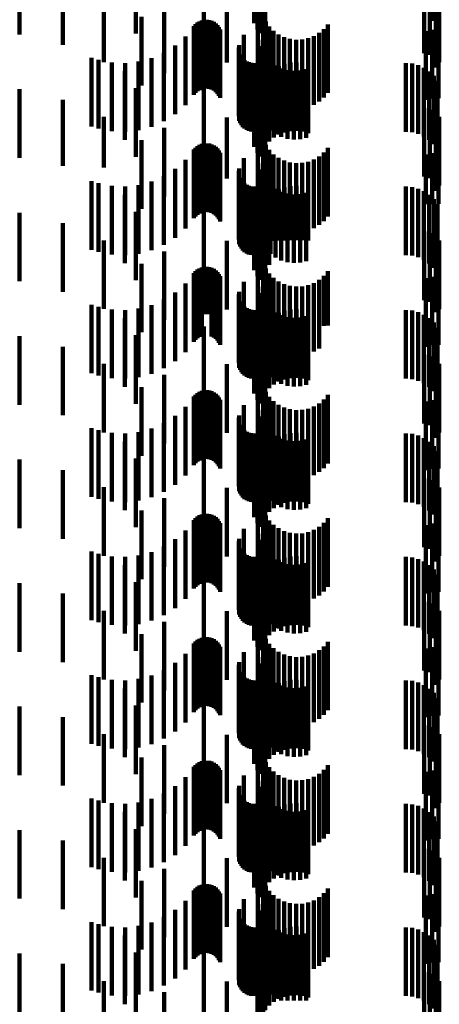
# Model space of a CAD drawing. Units: metres. Extents: x 0 to 2.59, y -0.34 to 0.33.
# Drawn here: x 0.09 to 0.09, y 0.01 to 0.02 of the extents above; entities that cross this region are included whole.
import ezdxf

# ---------------------------------------------------------------- set-up
doc = ezdxf.new("R2010")
doc.units = ezdxf.units.M
doc.linetypes.add('AUSGEZOGEN', pattern=[0])
doc.linetypes.add('VERDECKT2_S2', pattern=[0.0018, 0.001, -0.0008])
doc.layers.add('Fertigelement', color=7, linetype='AUSGEZOGEN', lineweight=50)

msp = doc.modelspace()

# ---------------------------------------------------------------- linework, layer by layer
at = {"layer": 'Fertigelement', "color": 253, "linetype": 'VERDECKT2_S2', "lineweight": 140, "transparency": 33554687}
for p, q in [((0.088275, 0.023177), (0.088275, 0.022177)), ((0.08901, 0.023197), (0.08901, 0.022197)), ((0.089122, 0.023134), (0.089122, 0.022134)), ((0.089169, 0.023208), (0.089169, 0.022208)), ((0.091628, 0.023232), (0.091628, 0.022232)), ((0.091683, 0.023158), (0.091683, 0.022158)), ((0.085589, 0.023034), (0.085589, 0.022034)), ((0.087284, 0.023049), (0.087284, 0.022049)), ((0.089058, 0.023107), (0.089058, 0.022107)), ((0.089088, 0.023054), (0.089088, 0.022054)), ((0.086218, 0.022881), (0.086218, 0.021881)), ((0.091489, 0.02276), (0.091489, 0.02176)), ((0.091573, 0.022736), (0.091573, 0.021736)), ((0.09166, 0.022726), (0.09166, 0.021726)), ((0.086815, 0.022631), (0.086815, 0.021631)), ((0.088612, 0.022624), (0.088612, 0.021624)), ((0.08906, 0.022552), (0.08906, 0.021552)), ((0.091661, 0.022551), (0.091661, 0.021551)), ((0.091709, 0.02263), (0.091709, 0.02163)), ((0.087698, 0.02247), (0.087698, 0.02147)), ((0.087365, 0.022291), (0.087365, 0.021291)), ((0.089138, 0.022302), (0.089138, 0.021302)), ((0.088131, 0.022154), (0.088131, 0.021154)), ((0.088154, 0.022181), (0.088154, 0.021181)), ((0.088182, 0.022205), (0.088182, 0.021205)), ((0.088213, 0.022223), (0.088213, 0.021223)), ((0.088246, 0.022236), (0.088246, 0.021236)), ((0.088281, 0.022244), (0.088281, 0.021244)), ((0.088317, 0.022245), (0.088317, 0.021245)), ((0.088353, 0.022241), (0.088353, 0.021241)), ((0.088388, 0.022231), (0.088388, 0.021231)), ((0.08842, 0.022215), (0.08842, 0.021215)), ((0.088449, 0.022194), (0.088449, 0.021194)), ((0.088475, 0.022169), (0.088475, 0.021169)), ((0.088496, 0.022139), (0.088496, 0.021139)), ((0.088512, 0.022107), (0.088512, 0.021107)), ((0.089177, 0.022221), (0.089177, 0.021221)), ((0.089229, 0.022149), (0.089229, 0.021149)), ((0.090026, 0.022112), (0.090026, 0.021112)), ((0.090085, 0.02218), (0.090085, 0.02118)), ((0.088006, 0.022003), (0.088006, 0.021003)), ((0.088859, 0.022026), (0.088859, 0.021026)), ((0.089292, 0.022085), (0.089292, 0.021085)), ((0.089365, 0.022033), (0.089365, 0.021033)), ((0.089445, 0.021993), (0.089445, 0.020993)), ((0.089531, 0.021967), (0.089531, 0.020967)), ((0.089797, 0.021977), (0.089797, 0.020977)), ((0.08988, 0.022009), (0.08988, 0.021009)), ((0.089958, 0.022055), (0.089958, 0.021055)), ((0.091514, 0.022081), (0.091514, 0.021081)), ((0.091605, 0.022101), (0.091605, 0.021101)), ((0.091698, 0.022106), (0.091698, 0.021106)), ((0.087856, 0.02187), (0.087856, 0.02087)), ((0.087858, 0.021873), (0.087858, 0.020873)), ((0.088785, 0.021844), (0.088785, 0.020844)), ((0.088789, 0.021879), (0.088789, 0.020879)), ((0.089068, 0.021953), (0.089068, 0.020953)), ((0.089092, 0.021863), (0.089092, 0.020863)), ((0.08962, 0.021956), (0.08962, 0.020956)), ((0.089709, 0.021959), (0.089709, 0.020959)), ((0.086639, 0.021693), (0.086639, 0.020693)), ((0.087513, 0.021687), (0.087513, 0.020687)), ((0.087693, 0.021767), (0.087693, 0.020767)), ((0.088792, 0.021775), (0.088792, 0.020775)), ((0.088805, 0.021741), (0.088805, 0.020741)), ((0.088822, 0.021711), (0.088822, 0.020711)), ((0.088844, 0.021683), (0.088844, 0.020683)), ((0.08913, 0.021778), (0.08913, 0.020778)), ((0.089182, 0.021702), (0.089182, 0.020702)), ((0.086739, 0.021663), (0.086739, 0.020663)), ((0.086932, 0.021624), (0.086932, 0.020624)), ((0.087128, 0.021615), (0.087128, 0.020615)), ((0.087323, 0.021637), (0.087323, 0.020637)), ((0.08887, 0.02166), (0.08887, 0.02066)), ((0.0889, 0.021641), (0.0889, 0.020641)), ((0.088933, 0.021627), (0.088933, 0.020627)), ((0.088967, 0.021618), (0.088967, 0.020618)), ((0.089002, 0.021615), (0.089002, 0.020615)), ((0.089247, 0.021635), (0.089247, 0.020635)), ((0.089322, 0.02158), (0.089322, 0.02058)), ((0.08937, 0.021573), (0.08937, 0.020573)), ((0.089405, 0.021539), (0.089405, 0.020539)), ((0.089451, 0.021604), (0.089451, 0.020604)), ((0.089537, 0.021622), (0.089537, 0.020622)), ((0.089624, 0.021626), (0.089624, 0.020626)), ((0.089711, 0.021616), (0.089711, 0.020616)), ((0.089795, 0.021592), (0.089795, 0.020592)), ((0.091221, 0.021615), (0.091221, 0.020615)), ((0.091313, 0.021608), (0.091313, 0.020608)), ((0.091402, 0.021585), (0.091402, 0.020585)), ((0.091485, 0.021547), (0.091485, 0.020547)), ((0.087122, 0.021497), (0.087122, 0.020497)), ((0.08901, 0.021397), (0.08901, 0.020397)), ((0.089169, 0.021408), (0.089169, 0.020408)), ((0.089227, 0.021474), (0.089227, 0.020474)), ((0.089294, 0.021529), (0.089294, 0.020529)), ((0.089494, 0.021512), (0.089494, 0.020512)), ((0.089586, 0.021501), (0.089586, 0.020501)), ((0.089679, 0.021506), (0.089679, 0.020506)), ((0.089769, 0.021526), (0.089769, 0.020526)), ((0.091562, 0.021495), (0.091562, 0.020495)), ((0.091628, 0.021432), (0.091628, 0.020432)), ((0.087284, 0.021249), (0.087284, 0.020249)), ((0.088275, 0.021377), (0.088275, 0.020377)), ((0.089058, 0.021307), (0.089058, 0.020307)), ((0.089088, 0.021254), (0.089088, 0.020254)), ((0.089122, 0.021334), (0.089122, 0.020334)), ((0.091683, 0.021358), (0.091683, 0.020358)), ((0.085589, 0.021234), (0.085589, 0.020234)), ((0.086218, 0.021081), (0.086218, 0.020117)), ((0.091489, 0.02096), (0.091489, 0.01996)), ((0.086815, 0.020831), (0.086815, 0.020094)), ((0.088612, 0.020824), (0.088612, 0.019932)), ((0.091573, 0.020936), (0.091573, 0.019936)), ((0.09166, 0.020926), (0.09166, 0.019926)), ((0.091709, 0.02083), (0.091709, 0.01983)), ((0.08906, 0.020752), (0.08906, 0.019763)), ((0.091661, 0.020751), (0.091661, 0.019751)), ((0.087698, 0.02067), (0.087698, 0.01967)), ((0.087365, 0.020491), (0.087365, 0.020063)), ((0.088182, 0.020405), (0.088182, 0.019405)), ((0.088213, 0.020423), (0.088213, 0.019423)), ((0.088246, 0.020436), (0.088246, 0.019436)), ((0.088281, 0.020444), (0.088281, 0.019444)), ((0.088317, 0.020445), (0.088317, 0.019445)), ((0.088353, 0.020441), (0.088353, 0.019441)), ((0.088388, 0.020431), (0.088388, 0.019431)), ((0.08842, 0.020415), (0.08842, 0.019415)), ((0.088449, 0.020394), (0.088449, 0.019394)), ((0.089138, 0.020502), (0.089138, 0.019502)), ((0.089177, 0.020422), (0.089177, 0.019422)), ((0.088131, 0.020354), (0.088131, 0.019354)), ((0.088154, 0.020381), (0.088154, 0.019381)), ((0.088475, 0.020369), (0.088475, 0.019369)), ((0.088496, 0.020339), (0.088496, 0.019339)), ((0.088512, 0.020307), (0.088512, 0.019307)), ((0.089229, 0.020349), (0.089229, 0.019349)), ((0.089292, 0.020285), (0.089292, 0.019285)), ((0.089958, 0.020255), (0.089958, 0.019255)), ((0.090026, 0.020312), (0.090026, 0.019312)), ((0.090085, 0.02038), (0.090085, 0.01938)), ((0.091514, 0.020281), (0.091514, 0.019559)), ((0.091605, 0.020301), (0.091605, 0.019561)), ((0.091698, 0.020306), (0.091698, 0.019562)), ((0.086218, 0.020117), (0.086218, 0.020117)), ((0.088006, 0.020203), (0.088006, 0.019203)), ((0.088859, 0.020227), (0.088859, 0.019878)), ((0.089068, 0.020153), (0.089068, 0.019548)), ((0.089365, 0.020233), (0.089365, 0.019233)), ((0.089445, 0.020193), (0.089445, 0.019193)), ((0.089531, 0.020168), (0.089531, 0.019168)), ((0.08962, 0.020156), (0.08962, 0.019156)), ((0.089709, 0.020159), (0.089709, 0.019159)), ((0.089797, 0.020177), (0.089797, 0.019177)), ((0.08988, 0.020209), (0.08988, 0.019209)), ((0.086815, 0.020094), (0.086815, 0.020094)), ((0.087365, 0.020063), (0.087365, 0.019491)), ((0.087693, 0.019967), (0.087693, 0.018967)), ((0.087856, 0.020069), (0.087856, 0.020026)), ((0.087856, 0.020026), (0.087856, 0.019069)), ((0.087858, 0.020073), (0.087858, 0.019073)), ((0.088785, 0.020044), (0.088785, 0.019044)), ((0.088789, 0.020079), (0.088789, 0.019079)), ((0.088792, 0.019975), (0.088792, 0.018975)), ((0.089092, 0.020063), (0.089092, 0.01954)), ((0.08913, 0.019978), (0.08913, 0.019532)), ((0.086639, 0.019893), (0.086639, 0.018893)), ((0.086739, 0.019863), (0.086739, 0.018863)), ((0.086932, 0.019824), (0.086932, 0.018824)), ((0.087128, 0.019815), (0.087128, 0.018815)), ((0.087323, 0.019837), (0.087323, 0.018837)), ((0.087513, 0.019887), (0.087513, 0.018887)), ((0.088612, 0.019932), (0.088612, 0.019932)), ((0.088805, 0.019941), (0.088805, 0.018941)), ((0.088822, 0.019911), (0.088822, 0.018911)), ((0.088844, 0.019883), (0.088844, 0.018883)), ((0.088859, 0.019878), (0.088859, 0.019227)), ((0.08887, 0.01986), (0.08887, 0.01886)), ((0.0889, 0.019841), (0.0889, 0.018841)), ((0.088933, 0.019827), (0.088933, 0.018827)), ((0.088967, 0.019818), (0.088967, 0.018818)), ((0.089002, 0.019815), (0.089002, 0.018815)), ((0.089182, 0.019902), (0.089182, 0.019525)), ((0.089247, 0.019835), (0.089247, 0.019519)), ((0.089537, 0.019822), (0.089537, 0.019033)), ((0.089624, 0.019826), (0.089624, 0.019033)), ((0.089711, 0.019816), (0.089711, 0.019032)), ((0.091221, 0.019815), (0.091221, 0.018815)), ((0.087122, 0.019697), (0.087122, 0.018697)), ((0.08906, 0.019763), (0.08906, 0.019763)), ((0.089227, 0.019674), (0.089227, 0.01902)), ((0.089294, 0.019729), (0.089294, 0.019025)), ((0.089322, 0.01978), (0.089322, 0.019514)), ((0.08937, 0.019773), (0.08937, 0.019029)), ((0.089405, 0.019739), (0.089405, 0.019511)), ((0.089451, 0.019804), (0.089451, 0.019031)), ((0.089494, 0.019712), (0.089494, 0.019508)), ((0.089586, 0.019701), (0.089586, 0.019507)), ((0.089679, 0.019706), (0.089679, 0.019508)), ((0.089769, 0.019726), (0.089769, 0.01951)), ((0.089795, 0.019792), (0.089795, 0.01903)), ((0.091313, 0.019808), (0.091313, 0.018808)), ((0.091402, 0.019784), (0.091402, 0.018784)), ((0.091485, 0.019747), (0.091485, 0.018747)), ((0.091562, 0.019695), (0.091562, 0.018695)), ((0.088275, 0.019577), (0.088275, 0.018577)), ((0.08901, 0.019597), (0.08901, 0.018597)), ((0.089068, 0.019548), (0.089068, 0.019153)), ((0.089092, 0.01954), (0.089092, 0.019063)), ((0.089122, 0.019534), (0.089122, 0.019007)), ((0.08913, 0.019532), (0.08913, 0.018978)), ((0.089169, 0.019608), (0.089169, 0.019014)), ((0.089182, 0.019525), (0.089182, 0.018902)), ((0.091514, 0.019559), (0.091514, 0.019559)), ((0.091605, 0.019561), (0.091605, 0.019561)), ((0.091628, 0.019632), (0.091628, 0.018632)), ((0.091683, 0.019558), (0.091683, 0.018558)), ((0.091698, 0.019562), (0.091698, 0.019562)), ((0.085589, 0.019434), (0.085589, 0.018434)), ((0.087284, 0.019449), (0.087284, 0.018449)), ((0.089058, 0.019507), (0.089058, 0.018507)), ((0.089088, 0.019454), (0.089088, 0.019)), ((0.089247, 0.019519), (0.089247, 0.018835)), ((0.089322, 0.019514), (0.089322, 0.01878)), ((0.089405, 0.019511), (0.089405, 0.018739)), ((0.089494, 0.019508), (0.089494, 0.018712)), ((0.089586, 0.019507), (0.089586, 0.018701)), ((0.089679, 0.019508), (0.089679, 0.018706)), ((0.089769, 0.01951), (0.089769, 0.018726)), ((0.086218, 0.019281), (0.086218, 0.018281)), ((0.091489, 0.01916), (0.091489, 0.018973)), ((0.091573, 0.019136), (0.091573, 0.018971)), ((0.09166, 0.019126), (0.09166, 0.01897)), ((0.086815, 0.019031), (0.086815, 0.018031)), ((0.088612, 0.019024), (0.088612, 0.018024)), ((0.08906, 0.018952), (0.08906, 0.017952)), ((0.089088, 0.019), (0.089088, 0.018454)), ((0.089122, 0.019007), (0.089122, 0.018534)), ((0.089169, 0.019014), (0.089169, 0.018608)), ((0.089227, 0.01902), (0.089227, 0.018674)), ((0.089294, 0.019025), (0.089294, 0.019025)), ((0.08937, 0.019029), (0.08937, 0.019029)), ((0.089451, 0.019031), (0.089451, 0.019031)), ((0.089537, 0.019033), (0.089537, 0.019033)), ((0.089624, 0.019033), (0.089624, 0.019033)), ((0.089711, 0.019032), (0.089711, 0.019032)), ((0.089795, 0.01903), (0.089795, 0.01903)), ((0.091489, 0.018973), (0.091489, 0.01816)), ((0.091573, 0.018971), (0.091573, 0.018136)), ((0.09166, 0.01897), (0.09166, 0.018126)), ((0.091661, 0.018951), (0.091661, 0.017984)), ((0.091709, 0.01903), (0.091709, 0.01803)), ((0.087698, 0.01887), (0.087698, 0.0183)), ((0.087365, 0.018691), (0.087365, 0.017691)), ((0.089138, 0.018702), (0.089138, 0.0178)), ((0.088131, 0.018554), (0.088131, 0.017949)), ((0.088154, 0.018581), (0.088154, 0.017951)), ((0.088182, 0.018605), (0.088182, 0.017953)), ((0.088213, 0.018623), (0.088213, 0.017955)), ((0.088246, 0.018636), (0.088246, 0.017956)), ((0.088281, 0.018644), (0.088281, 0.017957)), ((0.088317, 0.018645), (0.088317, 0.017957)), ((0.088353, 0.018641), (0.088353, 0.017956)), ((0.088388, 0.018631), (0.088388, 0.017956)), ((0.08842, 0.018615), (0.08842, 0.017954)), ((0.088449, 0.018594), (0.088449, 0.017952)), ((0.088475, 0.018569), (0.088475, 0.01795)), ((0.088496, 0.018539), (0.088496, 0.017947)), ((0.089177, 0.018622), (0.089177, 0.017793)), ((0.089229, 0.018549), (0.089229, 0.017786)), ((0.090085, 0.01858), (0.090085, 0.017789)), ((0.088006, 0.018403), (0.088006, 0.017935)), ((0.088512, 0.018507), (0.088512, 0.017944)), ((0.088859, 0.018426), (0.088859, 0.017426)), ((0.089292, 0.018485), (0.089292, 0.017781)), ((0.089365, 0.018433), (0.089365, 0.017776)), ((0.089445, 0.018393), (0.089445, 0.017772)), ((0.089797, 0.018377), (0.089797, 0.017771)), ((0.08988, 0.018409), (0.08988, 0.017774)), ((0.089958, 0.018455), (0.089958, 0.017778)), ((0.090026, 0.018512), (0.090026, 0.017783)), ((0.091514, 0.018481), (0.091514, 0.017481)), ((0.091605, 0.018501), (0.091605, 0.017501)), ((0.091698, 0.018506), (0.091698, 0.017506)), ((0.087698, 0.0183), (0.087698, 0.01787)), ((0.087856, 0.018269), (0.087856, 0.017269)), ((0.087858, 0.018273), (0.087858, 0.017923)), ((0.088785, 0.018245), (0.088785, 0.018083)), ((0.088789, 0.01828), (0.088789, 0.018086)), ((0.089068, 0.018353), (0.089068, 0.017353)), ((0.089092, 0.018263), (0.089092, 0.017263)), ((0.089531, 0.018368), (0.089531, 0.01777)), ((0.08962, 0.018356), (0.08962, 0.017769)), ((0.089709, 0.018359), (0.089709, 0.017769)), ((0.086639, 0.018093), (0.086639, 0.017907)), ((0.087513, 0.018087), (0.087513, 0.017907)), ((0.087693, 0.018167), (0.087693, 0.017914)), ((0.088792, 0.018174), (0.088792, 0.018076)), ((0.088805, 0.018141), (0.088805, 0.018073)), ((0.088822, 0.018111), (0.088822, 0.01807)), ((0.08913, 0.018178), (0.08913, 0.017178)), ((0.089182, 0.018102), (0.089182, 0.017102)), ((0.086739, 0.018063), (0.086739, 0.017905)), ((0.086932, 0.018024), (0.086932, 0.017901)), ((0.087128, 0.018015), (0.087128, 0.0179)), ((0.087323, 0.018037), (0.087323, 0.017902)), ((0.088131, 0.017949), (0.088131, 0.017554)), ((0.088154, 0.017951), (0.088154, 0.017581)), ((0.088182, 0.017953), (0.088182, 0.017605)), ((0.088213, 0.017955), (0.088213, 0.017623)), ((0.088246, 0.017956), (0.088246, 0.017636)), ((0.088281, 0.017957), (0.088281, 0.017957)), ((0.088317, 0.017957), (0.088317, 0.017957)), ((0.088353, 0.017956), (0.088353, 0.017956)), ((0.088388, 0.017956), (0.088388, 0.017631)), ((0.08842, 0.017954), (0.08842, 0.017615)), ((0.088449, 0.017952), (0.088449, 0.017594)), ((0.088475, 0.01795), (0.088475, 0.017569)), ((0.088496, 0.017947), (0.088496, 0.017539)), ((0.088512, 0.017944), (0.088512, 0.017507)), ((0.088785, 0.018083), (0.088785, 0.017245)), ((0.088789, 0.018086), (0.088789, 0.01728)), ((0.088792, 0.018076), (0.088792, 0.017174)), ((0.088805, 0.018073), (0.088805, 0.017141)), ((0.088822, 0.01807), (0.088822, 0.017111)), ((0.088844, 0.018083), (0.088844, 0.018068)), ((0.088844, 0.018068), (0.088844, 0.017083)), ((0.08887, 0.01806), (0.08887, 0.01706)), ((0.0889, 0.018041), (0.0889, 0.017041)), ((0.088933, 0.018027), (0.088933, 0.017027)), ((0.088967, 0.018018), (0.088967, 0.017018)), ((0.089002, 0.018015), (0.089002, 0.017015)), ((0.089247, 0.018035), (0.089247, 0.017035)), ((0.089322, 0.01798), (0.089322, 0.01698)), ((0.08937, 0.017973), (0.08937, 0.016973)), ((0.089451, 0.018004), (0.089451, 0.017004)), ((0.089537, 0.018022), (0.089537, 0.017022)), ((0.089624, 0.018026), (0.089624, 0.017026)), ((0.089711, 0.018016), (0.089711, 0.017016)), ((0.089795, 0.017992), (0.089795, 0.016992)), ((0.091221, 0.018015), (0.091221, 0.017015)), ((0.091313, 0.018008), (0.091313, 0.017008)), ((0.091402, 0.017984), (0.091402, 0.016984)), ((0.091485, 0.017947), (0.091485, 0.016947)), ((0.091661, 0.017984), (0.091661, 0.017984)), ((0.086639, 0.017907), (0.086639, 0.017093)), ((0.086739, 0.017905), (0.086739, 0.017063)), ((0.086932, 0.017901), (0.086932, 0.017024)), ((0.087122, 0.017897), (0.087122, 0.017728)), ((0.087128, 0.0179), (0.087128, 0.017015)), ((0.087323, 0.017902), (0.087323, 0.017037)), ((0.087513, 0.017907), (0.087513, 0.017087)), ((0.087693, 0.017914), (0.087693, 0.017167)), ((0.087858, 0.017923), (0.087858, 0.017273)), ((0.088006, 0.017935), (0.088006, 0.017403)), ((0.089169, 0.017808), (0.089169, 0.016808)), ((0.089227, 0.017874), (0.089227, 0.016874)), ((0.089294, 0.017929), (0.089294, 0.016929)), ((0.089405, 0.017939), (0.089405, 0.016939)), ((0.089494, 0.017912), (0.089494, 0.016912)), ((0.089586, 0.017901), (0.089586, 0.016901)), ((0.089679, 0.017906), (0.089679, 0.016906)), ((0.089769, 0.017926), (0.089769, 0.016926)), ((0.091562, 0.017895), (0.091562, 0.016895)), ((0.091628, 0.017832), (0.091628, 0.016832)), ((0.087122, 0.017728), (0.087122, 0.016897)), ((0.088275, 0.017777), (0.088275, 0.016777)), ((0.08901, 0.017797), (0.08901, 0.016797)), ((0.089058, 0.017707), (0.089058, 0.016707)), ((0.089122, 0.017734), (0.089122, 0.016734)), ((0.089138, 0.0178), (0.089138, 0.0178)), ((0.089177, 0.017793), (0.089177, 0.017793)), ((0.089229, 0.017786), (0.089229, 0.017786)), ((0.089292, 0.017781), (0.089292, 0.017781)), ((0.089365, 0.017776), (0.089365, 0.017433)), ((0.089445, 0.017772), (0.089445, 0.017393)), ((0.089531, 0.01777), (0.089531, 0.017368)), ((0.08962, 0.017769), (0.08962, 0.017356)), ((0.089709, 0.017769), (0.089709, 0.017359)), ((0.089797, 0.017771), (0.089797, 0.017377)), ((0.08988, 0.017774), (0.08988, 0.017409)), ((0.089958, 0.017778), (0.089958, 0.017455)), ((0.090026, 0.017783), (0.090026, 0.017783)), ((0.090085, 0.017789), (0.090085, 0.017789)), ((0.091683, 0.017758), (0.091683, 0.016758)), ((0.085589, 0.017634), (0.085589, 0.016634)), ((0.087284, 0.017649), (0.087284, 0.017544)), ((0.087284, 0.017544), (0.087284, 0.016649)), ((0.089088, 0.017654), (0.089088, 0.016654)), ((0.086218, 0.017481), (0.086218, 0.016481)), ((0.086815, 0.017231), (0.086815, 0.016231)), ((0.091489, 0.01736), (0.091489, 0.01636)), ((0.091573, 0.017336), (0.091573, 0.016336)), ((0.09166, 0.017326), (0.09166, 0.016326)), ((0.091709, 0.01723), (0.091709, 0.01623)), ((0.088612, 0.017224), (0.088612, 0.016224)), ((0.08906, 0.017152), (0.08906, 0.016152)), ((0.091661, 0.017151), (0.091661, 0.016151)), ((0.087698, 0.01707), (0.087698, 0.01607)), ((0.087365, 0.016891), (0.087365, 0.015891)), ((0.088182, 0.016805), (0.088182, 0.015805)), ((0.088213, 0.016823), (0.088213, 0.015823)), ((0.088246, 0.016836), (0.088246, 0.015836)), ((0.088281, 0.016844), (0.088281, 0.015844)), ((0.088317, 0.016845), (0.088317, 0.015845)), ((0.088353, 0.016841), (0.088353, 0.015841)), ((0.088388, 0.016831), (0.088388, 0.015831)), ((0.08842, 0.016815), (0.08842, 0.015815)), ((0.089138, 0.016902), (0.089138, 0.015902)), ((0.089177, 0.016821), (0.089177, 0.015821)), ((0.088131, 0.016754), (0.088131, 0.015754)), ((0.088154, 0.016781), (0.088154, 0.015781)), ((0.088449, 0.016794), (0.088449, 0.015794)), ((0.088475, 0.016769), (0.088475, 0.015769)), ((0.088496, 0.016739), (0.088496, 0.015739)), ((0.088512, 0.016707), (0.088512, 0.015707)), ((0.089229, 0.016749), (0.089229, 0.015749)), ((0.089292, 0.016685), (0.089292, 0.015685)), ((0.089958, 0.016655), (0.089958, 0.015655)), ((0.090026, 0.016712), (0.090026, 0.015712)), ((0.090085, 0.01678), (0.090085, 0.01578)), ((0.091514, 0.016681), (0.091514, 0.015681)), ((0.091605, 0.016701), (0.091605, 0.015701)), ((0.091698, 0.016706), (0.091698, 0.015706)), ((0.088006, 0.016603), (0.088006, 0.015603)), ((0.088859, 0.016626), (0.088859, 0.015626)), ((0.089068, 0.016553), (0.089068, 0.015553)), ((0.089365, 0.016633), (0.089365, 0.015633)), ((0.089445, 0.016593), (0.089445, 0.015593)), ((0.089531, 0.016568), (0.089531, 0.015568)), ((0.08962, 0.016556), (0.08962, 0.015556)), ((0.089709, 0.016559), (0.089709, 0.015559)), ((0.089797, 0.016577), (0.089797, 0.015577)), ((0.08988, 0.016609), (0.08988, 0.015609)), ((0.087693, 0.016367), (0.087693, 0.015367)), ((0.087856, 0.016469), (0.087856, 0.015469)), ((0.087858, 0.016473), (0.087858, 0.015473)), ((0.088785, 0.016445), (0.088785, 0.015445)), ((0.088789, 0.01648), (0.088789, 0.01548)), ((0.088792, 0.016375), (0.088792, 0.015375)), ((0.089092, 0.016463), (0.089092, 0.015463)), ((0.08913, 0.016378), (0.08913, 0.015378)), ((0.086639, 0.016293), (0.086639, 0.015293)), ((0.086739, 0.016263), (0.086739, 0.015263)), ((0.086932, 0.016224), (0.086932, 0.015224)), ((0.087323, 0.016237), (0.087323, 0.015237)), ((0.087513, 0.016287), (0.087513, 0.015287)), ((0.088805, 0.016341), (0.088805, 0.015341)), ((0.088822, 0.016311), (0.088822, 0.015311)), ((0.088844, 0.016283), (0.088844, 0.015283)), ((0.08887, 0.01626), (0.08887, 0.01526)), ((0.0889, 0.016241), (0.0889, 0.015241)), ((0.088933, 0.016227), (0.088933, 0.015227)), ((0.089182, 0.016302), (0.089182, 0.015302)), ((0.089247, 0.016235), (0.089247, 0.015235)), ((0.089537, 0.016222), (0.089537, 0.015222)), ((0.089624, 0.016226), (0.089624, 0.015226)), ((0.087122, 0.016097), (0.087122, 0.015097)), ((0.087128, 0.016215), (0.087128, 0.015215)), ((0.088967, 0.016218), (0.088967, 0.015218)), ((0.089002, 0.016215), (0.089002, 0.015215)), ((0.089294, 0.016129), (0.089294, 0.015129)), ((0.089322, 0.01618), (0.089322, 0.01518)), ((0.08937, 0.016173), (0.08937, 0.015173)), ((0.089405, 0.016139), (0.089405, 0.015139)), ((0.089451, 0.016204), (0.089451, 0.015204)), ((0.089494, 0.016112), (0.089494, 0.015112)), ((0.089586, 0.016101), (0.089586, 0.015101)), ((0.089679, 0.016106), (0.089679, 0.015106)), ((0.089711, 0.016216), (0.089711, 0.015216)), ((0.089769, 0.016126), (0.089769, 0.015126)), ((0.089795, 0.016192), (0.089795, 0.015192)), ((0.091221, 0.016215), (0.091221, 0.015215)), ((0.091313, 0.016208), (0.091313, 0.015208)), ((0.091402, 0.016184), (0.091402, 0.015184)), ((0.091485, 0.016147), (0.091485, 0.015147)), ((0.091562, 0.016095), (0.091562, 0.015095)), ((0.088275, 0.015977), (0.088275, 0.014977)), ((0.08901, 0.015997), (0.08901, 0.014997)), ((0.089122, 0.015935), (0.089122, 0.014935)), ((0.089169, 0.016008), (0.089169, 0.015008)), ((0.089227, 0.016074), (0.089227, 0.015074)), ((0.091628, 0.016032), (0.091628, 0.015032)), ((0.091683, 0.015958), (0.091683, 0.014958)), ((0.085589, 0.015834), (0.085589, 0.014834)), ((0.087284, 0.015849), (0.087284, 0.014849)), ((0.089058, 0.015907), (0.089058, 0.014907)), ((0.089088, 0.015854), (0.089088, 0.014854)), ((0.086218, 0.015681), (0.086218, 0.014681)), ((0.091489, 0.01556), (0.091489, 0.01456)), ((0.091573, 0.015536), (0.091573, 0.014536)), ((0.09166, 0.015526), (0.09166, 0.014526)), ((0.086815, 0.015431), (0.086815, 0.014431)), ((0.088612, 0.015424), (0.088612, 0.014424)), ((0.091709, 0.01543), (0.091709, 0.01443)), ((0.087698, 0.01527), (0.087698, 0.01427)), ((0.08906, 0.015352), (0.08906, 0.014352)), ((0.091661, 0.015351), (0.091661, 0.014351)), ((0.087365, 0.015091), (0.087365, 0.014091)), ((0.089138, 0.015102), (0.089138, 0.014102)), ((0.088131, 0.014954), (0.088131, 0.013954)), ((0.088154, 0.014981), (0.088154, 0.013981)), ((0.088182, 0.015005), (0.088182, 0.014005)), ((0.088213, 0.015023), (0.088213, 0.014023)), ((0.088246, 0.015036), (0.088246, 0.014036)), ((0.088281, 0.015044), (0.088281, 0.014044)), ((0.088317, 0.015045), (0.088317, 0.014045)), ((0.088353, 0.015041), (0.088353, 0.014041)), ((0.088388, 0.015031), (0.088388, 0.014031)), ((0.08842, 0.015015), (0.08842, 0.014015)), ((0.088449, 0.014994), (0.088449, 0.013994)), ((0.088475, 0.014969), (0.088475, 0.013969)), ((0.088496, 0.014939), (0.088496, 0.013939)), ((0.089177, 0.015021), (0.089177, 0.014021)), ((0.089229, 0.014949), (0.089229, 0.013949)), ((0.090085, 0.01498), (0.090085, 0.01398)), ((0.088006, 0.014803), (0.088006, 0.013803)), ((0.088512, 0.014907), (0.088512, 0.013907)), ((0.088859, 0.014826), (0.088859, 0.013826)), ((0.089292, 0.014885), (0.089292, 0.013885)), ((0.089365, 0.014833), (0.089365, 0.013833)), ((0.089445, 0.014793), (0.089445, 0.013793)), ((0.08988, 0.014809), (0.08988, 0.013809)), ((0.089958, 0.014855), (0.089958, 0.013855)), ((0.090026, 0.014912), (0.090026, 0.013912)), ((0.091514, 0.014881), (0.091514, 0.013881)), ((0.091605, 0.014901), (0.091605, 0.013901)), ((0.091698, 0.014906), (0.091698, 0.013906)), ((0.087856, 0.014669), (0.087856, 0.013669)), ((0.087858, 0.014673), (0.087858, 0.013673)), ((0.088785, 0.014645), (0.088785, 0.013645)), ((0.088789, 0.01468), (0.088789, 0.01368)), ((0.089068, 0.014753), (0.089068, 0.013753)), ((0.089092, 0.014663), (0.089092, 0.013663)), ((0.089531, 0.014768), (0.089531, 0.013768)), ((0.08962, 0.014756), (0.08962, 0.013756)), ((0.089709, 0.014759), (0.089709, 0.013759)), ((0.089797, 0.014777), (0.089797, 0.013777)), ((0.087693, 0.014567), (0.087693, 0.013567)), ((0.088792, 0.014575), (0.088792, 0.013575)), ((0.088805, 0.014541), (0.088805, 0.013541)), ((0.088822, 0.014511), (0.088822, 0.013511)), ((0.08913, 0.014578), (0.08913, 0.013578)), ((0.089182, 0.014502), (0.089182, 0.013502)), ((0.086639, 0.014493), (0.086639, 0.013493)), ((0.086739, 0.014463), (0.086739, 0.013463)), ((0.086932, 0.014424), (0.086932, 0.013424)), ((0.087128, 0.014415), (0.087128, 0.013415)), ((0.087323, 0.014437), (0.087323, 0.013437)), ((0.087513, 0.014487), (0.087513, 0.013487)), ((0.088844, 0.014483), (0.088844, 0.013483)), ((0.08887, 0.01446), (0.08887, 0.01346)), ((0.0889, 0.014441), (0.0889, 0.013441)), ((0.088933, 0.014427), (0.088933, 0.013427)), ((0.088967, 0.014418), (0.088967, 0.013418)), ((0.089002, 0.014415), (0.089002, 0.013415)), ((0.089247, 0.014435), (0.089247, 0.013435)), ((0.089322, 0.01438), (0.089322, 0.01338)), ((0.08937, 0.014373), (0.08937, 0.013373)), ((0.089451, 0.014404), (0.089451, 0.013404)), ((0.089537, 0.014422), (0.089537, 0.013422)), ((0.089624, 0.014426), (0.089624, 0.013426)), ((0.089711, 0.014416), (0.089711, 0.013416)), ((0.089795, 0.014392), (0.089795, 0.013392)), ((0.091221, 0.014415), (0.091221, 0.013415)), ((0.091313, 0.014408), (0.091313, 0.013408)), ((0.091402, 0.014385), (0.091402, 0.013385)), ((0.087122, 0.014297), (0.087122, 0.013297)), ((0.089227, 0.014274), (0.089227, 0.013274)), ((0.089294, 0.014329), (0.089294, 0.013329)), ((0.089405, 0.014339), (0.089405, 0.013339)), ((0.089494, 0.014312), (0.089494, 0.013312)), ((0.089586, 0.014301), (0.089586, 0.013301)), ((0.089679, 0.014306), (0.089679, 0.013306)), ((0.089769, 0.014326), (0.089769, 0.013326)), ((0.091485, 0.014347), (0.091485, 0.013347)), ((0.091562, 0.014295), (0.091562, 0.013295)), ((0.091628, 0.014232), (0.091628, 0.013232)), ((0.088275, 0.014177), (0.088275, 0.013177)), ((0.08901, 0.014197), (0.08901, 0.013197)), ((0.089058, 0.014107), (0.089058, 0.013107)), ((0.089122, 0.014134), (0.089122, 0.013134)), ((0.089169, 0.014208), (0.089169, 0.013208)), ((0.091683, 0.014158), (0.091683, 0.013158)), ((0.085589, 0.014034), (0.085589, 0.013034)), ((0.087284, 0.014049), (0.087284, 0.013049)), ((0.089088, 0.014054), (0.089088, 0.013054)), ((0.086218, 0.013881), (0.086218, 0.012881)), ((0.091489, 0.01376), (0.091489, 0.01276)), ((0.091573, 0.013736), (0.091573, 0.012736)), ((0.09166, 0.013726), (0.09166, 0.012726)), ((0.086815, 0.013631), (0.086815, 0.012631)), ((0.088612, 0.013624), (0.088612, 0.012624)), ((0.08906, 0.013552), (0.08906, 0.012552)), ((0.091661, 0.013551), (0.091661, 0.012551)), ((0.091709, 0.01363), (0.091709, 0.01263)), ((0.087698, 0.01347), (0.087698, 0.01247)), ((0.087365, 0.013291), (0.087365, 0.012291)), ((0.088213, 0.013223), (0.088213, 0.012223)), ((0.088246, 0.013236), (0.088246, 0.012236)), ((0.088281, 0.013244), (0.088281, 0.012244)), ((0.088317, 0.013245), (0.088317, 0.012245)), ((0.088353, 0.013241), (0.088353, 0.012241)), ((0.088388, 0.013231), (0.088388, 0.012231)), ((0.08842, 0.013215), (0.08842, 0.012215)), ((0.089138, 0.013302), (0.089138, 0.012302)), ((0.089177, 0.013221), (0.089177, 0.012221)), ((0.088131, 0.013154), (0.088131, 0.012154)), ((0.088154, 0.013181), (0.088154, 0.012181)), ((0.088182, 0.013205), (0.088182, 0.012205)), ((0.088449, 0.013194), (0.088449, 0.012194)), ((0.088475, 0.013169), (0.088475, 0.012169)), ((0.088496, 0.013139), (0.088496, 0.012139)), ((0.088512, 0.013107), (0.088512, 0.012107)), ((0.089229, 0.013149), (0.089229, 0.012149)), ((0.089292, 0.013085), (0.089292, 0.012085)), ((0.090026, 0.013112), (0.090026, 0.012112)), ((0.090085, 0.01318), (0.090085, 0.01218)), ((0.091514, 0.013081), (0.091514, 0.012081)), ((0.091605, 0.013101), (0.091605, 0.012101)), ((0.091698, 0.013106), (0.091698, 0.012106)), ((0.088006, 0.013003), (0.088006, 0.012003)), ((0.088859, 0.013026), (0.088859, 0.012026)), ((0.089068, 0.012953), (0.089068, 0.011953)), ((0.089365, 0.013033), (0.089365, 0.012033)), ((0.089445, 0.012993), (0.089445, 0.011993)), ((0.089531, 0.012967), (0.089531, 0.011967)), ((0.08962, 0.012956), (0.08962, 0.011956)), ((0.089709, 0.012959), (0.089709, 0.011959)), ((0.089797, 0.012977), (0.089797, 0.011977)), ((0.08988, 0.013009), (0.08988, 0.012009)), ((0.089958, 0.013055), (0.089958, 0.012055)), ((0.087856, 0.01287), (0.087856, 0.01187)), ((0.087858, 0.012873), (0.087858, 0.011873)), ((0.088785, 0.012844), (0.088785, 0.011844)), ((0.088789, 0.012879), (0.088789, 0.011879)), ((0.089092, 0.012863), (0.089092, 0.011863)), ((0.08913, 0.012778), (0.08913, 0.011778)), ((0.086639, 0.012693), (0.086639, 0.011693)), ((0.086739, 0.012663), (0.086739, 0.011663)), ((0.087323, 0.012637), (0.087323, 0.011637)), ((0.087513, 0.012687), (0.087513, 0.011687)), ((0.087693, 0.012767), (0.087693, 0.011767)), ((0.088792, 0.012775), (0.088792, 0.011775)), ((0.088805, 0.012741), (0.088805, 0.011741)), ((0.088822, 0.012711), (0.088822, 0.011711)), ((0.088844, 0.012683), (0.088844, 0.011683)), ((0.08887, 0.01266), (0.08887, 0.01166)), ((0.0889, 0.012641), (0.0889, 0.011641)), ((0.089182, 0.012702), (0.089182, 0.011702)), ((0.089247, 0.012635), (0.089247, 0.011635)), ((0.086932, 0.012624), (0.086932, 0.011624)), ((0.087122, 0.012497), (0.087122, 0.011497)), ((0.087128, 0.012615), (0.087128, 0.011615)), ((0.088933, 0.012627), (0.088933, 0.011627)), ((0.088967, 0.012618), (0.088967, 0.011618)), ((0.089002, 0.012615), (0.089002, 0.011615)), ((0.089294, 0.012529), (0.089294, 0.011529)), ((0.089322, 0.01258), (0.089322, 0.01158)), ((0.08937, 0.012573), (0.08937, 0.011573)), ((0.089405, 0.012539), (0.089405, 0.011539)), ((0.089451, 0.012604), (0.089451, 0.011604)), ((0.089494, 0.012512), (0.089494, 0.011512)), ((0.089537, 0.012622), (0.089537, 0.011622)), ((0.089586, 0.012501), (0.089586, 0.011501)), ((0.089624, 0.012626), (0.089624, 0.011626)), ((0.089679, 0.012506), (0.089679, 0.011506)), ((0.089711, 0.012616), (0.089711, 0.011616)), ((0.089769, 0.012526), (0.089769, 0.011526)), ((0.089795, 0.012592), (0.089795, 0.011592)), ((0.091221, 0.012615), (0.091221, 0.011615)), ((0.091313, 0.012608), (0.091313, 0.011608)), ((0.091402, 0.012585), (0.091402, 0.011585)), ((0.091485, 0.012547), (0.091485, 0.011547)), ((0.091562, 0.012495), (0.091562, 0.011495)), ((0.088275, 0.012377), (0.088275, 0.011377)), ((0.08901, 0.012397), (0.08901, 0.011397)), ((0.089169, 0.012408), (0.089169, 0.011408)), ((0.089227, 0.012474), (0.089227, 0.011474)), ((0.091628, 0.012432), (0.091628, 0.011432)), ((0.091683, 0.012358), (0.091683, 0.011358)), ((0.085589, 0.012234), (0.085589, 0.011234)), ((0.087284, 0.012249), (0.087284, 0.011249)), ((0.089058, 0.012307), (0.089058, 0.011307)), ((0.089088, 0.012254), (0.089088, 0.011254)), ((0.089122, 0.012334), (0.089122, 0.011334)), ((0.086218, 0.012081), (0.086218, 0.011081)), ((0.091489, 0.01196), (0.091489, 0.01096)), ((0.091573, 0.011936), (0.091573, 0.010936)), ((0.09166, 0.011926), (0.09166, 0.010926)), ((0.086815, 0.011831), (0.086815, 0.010831)), ((0.088612, 0.011824), (0.088612, 0.010824)), ((0.091709, 0.01183), (0.091709, 0.01083)), ((0.087698, 0.01167), (0.087698, 0.01067)), ((0.08906, 0.011752), (0.08906, 0.010752)), ((0.091661, 0.011751), (0.091661, 0.010751)), ((0.087365, 0.011491), (0.087365, 0.010491)), ((0.089138, 0.011502), (0.089138, 0.010502)), ((0.088131, 0.011354), (0.088131, 0.010354)), ((0.088154, 0.011381), (0.088154, 0.010381)), ((0.088182, 0.011405), (0.088182, 0.010405)), ((0.088213, 0.011423), (0.088213, 0.010423)), ((0.088246, 0.011436), (0.088246, 0.010436)), ((0.088281, 0.011444), (0.088281, 0.010444)), ((0.088317, 0.011445), (0.088317, 0.010445)), ((0.088353, 0.011441), (0.088353, 0.010441)), ((0.088388, 0.011431), (0.088388, 0.010431)), ((0.08842, 0.011415), (0.08842, 0.010415)), ((0.088449, 0.011394), (0.088449, 0.010394)), ((0.088475, 0.011369), (0.088475, 0.010369)), ((0.089177, 0.011422), (0.089177, 0.010422)), ((0.089229, 0.011349), (0.089229, 0.010349)), ((0.090085, 0.01138), (0.090085, 0.01038)), ((0.088006, 0.011203), (0.088006, 0.010203)), ((0.088496, 0.011339), (0.088496, 0.010339)), ((0.088512, 0.011307), (0.088512, 0.010307)), ((0.088859, 0.011227), (0.088859, 0.010227)), ((0.089292, 0.011285), (0.089292, 0.010285)), ((0.089365, 0.011233), (0.089365, 0.010233)), ((0.08988, 0.011209), (0.08988, 0.010209)), ((0.089958, 0.011255), (0.089958, 0.010255)), ((0.090026, 0.011312), (0.090026, 0.010312)), ((0.091514, 0.011281), (0.091514, 0.010281)), ((0.091605, 0.011301), (0.091605, 0.010301)), ((0.091698, 0.011306), (0.091698, 0.010306)), ((0.087856, 0.011069), (0.087856, 0.010069)), ((0.087858, 0.011073), (0.087858, 0.010073)), ((0.088789, 0.011079), (0.088789, 0.010079)), ((0.089068, 0.011153), (0.089068, 0.010153)), ((0.089092, 0.011063), (0.089092, 0.010063)), ((0.089445, 0.011193), (0.089445, 0.010193)), ((0.089531, 0.011168), (0.089531, 0.010168)), ((0.08962, 0.011156), (0.08962, 0.010156)), ((0.089709, 0.011159), (0.089709, 0.010159)), ((0.089797, 0.011177), (0.089797, 0.010177)), ((0.087693, 0.010967), (0.087693, 0.009967)), ((0.088785, 0.011044), (0.088785, 0.010044)), ((0.088792, 0.010975), (0.088792, 0.009975)), ((0.088805, 0.010941), (0.088805, 0.009941)), ((0.088822, 0.010911), (0.088822, 0.009911)), ((0.08913, 0.010978), (0.08913, 0.009978)), ((0.086639, 0.010893), (0.086639, 0.009893)), ((0.086739, 0.010863), (0.086739, 0.009863)), ((0.086932, 0.010824), (0.086932, 0.009824)), ((0.087128, 0.010815), (0.087128, 0.009815)), ((0.087323, 0.010837), (0.087323, 0.009837)), ((0.087513, 0.010887), (0.087513, 0.009887)), ((0.088844, 0.010883), (0.088844, 0.009883)), ((0.08887, 0.01086), (0.08887, 0.00986)), ((0.0889, 0.010841), (0.0889, 0.009841)), ((0.088933, 0.010827), (0.088933, 0.009827)), ((0.088967, 0.010818), (0.088967, 0.009818)), ((0.089002, 0.010815), (0.089002, 0.009815)), ((0.089182, 0.010902), (0.089182, 0.009902)), ((0.089247, 0.010835), (0.089247, 0.009835)), ((0.089322, 0.01078), (0.089322, 0.00978)), ((0.08937, 0.010773), (0.08937, 0.009773)), ((0.089451, 0.010804), (0.089451, 0.009804)), ((0.089537, 0.010822), (0.089537, 0.009822)), ((0.089624, 0.010826), (0.089624, 0.009826)), ((0.089711, 0.010816), (0.089711, 0.009816)), ((0.089795, 0.010792), (0.089795, 0.009792)), ((0.091221, 0.010815), (0.091221, 0.009815)), ((0.091313, 0.010808), (0.091313, 0.009808)), ((0.091402, 0.010785), (0.091402, 0.009785)), ((0.087122, 0.010697), (0.087122, 0.009697)), ((0.089227, 0.010674), (0.089227, 0.009674)), ((0.089294, 0.010729), (0.089294, 0.009729)), ((0.089405, 0.010739), (0.089405, 0.009739)), ((0.089494, 0.010712), (0.089494, 0.009712)), ((0.089586, 0.010701), (0.089586, 0.009701)), ((0.089679, 0.010706), (0.089679, 0.009706)), ((0.089769, 0.010726), (0.089769, 0.009726)), ((0.091485, 0.010747), (0.091485, 0.009747)), ((0.091562, 0.010695), (0.091562, 0.009695)), ((0.091628, 0.010632), (0.091628, 0.009632)), ((0.088275, 0.010577), (0.088275, 0.009577)), ((0.08901, 0.010597), (0.08901, 0.009597)), ((0.089058, 0.010507), (0.089058, 0.009507)), ((0.089122, 0.010534), (0.089122, 0.009534)), ((0.089169, 0.010608), (0.089169, 0.009608)), ((0.091683, 0.010558), (0.091683, 0.009558)), ((0.085589, 0.010434), (0.085589, 0.009434)), ((0.087284, 0.010449), (0.087284, 0.009449)), ((0.089088, 0.010454), (0.089088, 0.009454)), ((0.086218, 0.010281), (0.086218, 0.009281)), ((0.091489, 0.01016), (0.091489, 0.00916)), ((0.091573, 0.010136), (0.091573, 0.009136)), ((0.09166, 0.010126), (0.09166, 0.009126)), ((0.086815, 0.010031), (0.086815, 0.009031)), ((0.088612, 0.010024), (0.088612, 0.009024)), ((0.08906, 0.009952), (0.08906, 0.008952)), ((0.091661, 0.009951), (0.091661, 0.008951)), ((0.091709, 0.01003), (0.091709, 0.00903)), ((0.087698, 0.00987), (0.087698, 0.00887)), ((0.087365, 0.009691), (0.087365, 0.008691)), ((0.088213, 0.009623), (0.088213, 0.008623)), ((0.088246, 0.009636), (0.088246, 0.008636)), ((0.088281, 0.009644), (0.088281, 0.008644)), ((0.088317, 0.009645), (0.088317, 0.008645)), ((0.088353, 0.009641), (0.088353, 0.008641)), ((0.088388, 0.009631), (0.088388, 0.008631)), ((0.089138, 0.009702), (0.089138, 0.008702)), ((0.089177, 0.009622), (0.089177, 0.008622)), ((0.088131, 0.009554), (0.088131, 0.008554)), ((0.088154, 0.009581), (0.088154, 0.008581)), ((0.088182, 0.009605), (0.088182, 0.008605)), ((0.08842, 0.009615), (0.08842, 0.008615)), ((0.088449, 0.009594), (0.088449, 0.008594)), ((0.088475, 0.009569), (0.088475, 0.008569)), ((0.088496, 0.009539), (0.088496, 0.008539)), ((0.088512, 0.009507), (0.088512, 0.008507)), ((0.089229, 0.009549), (0.089229, 0.008549)), ((0.089292, 0.009485), (0.089292, 0.008485)), ((0.090026, 0.009512), (0.090026, 0.008512)), ((0.090085, 0.00958), (0.090085, 0.00858)), ((0.091514, 0.009481), (0.091514, 0.008481)), ((0.091605, 0.009501), (0.091605, 0.008501)), ((0.091698, 0.009506), (0.091698, 0.008506)), ((0.088006, 0.009403), (0.088006, 0.008403)), ((0.088859, 0.009426), (0.088859, 0.008426)), ((0.089068, 0.009353), (0.089068, 0.008353)), ((0.089365, 0.009433), (0.089365, 0.008433)), ((0.089445, 0.009393), (0.089445, 0.008393)), ((0.089531, 0.009368), (0.089531, 0.008368)), ((0.08962, 0.009356), (0.08962, 0.008356)), ((0.089709, 0.009359), (0.089709, 0.008359)), ((0.089797, 0.009377), (0.089797, 0.008377)), ((0.08988, 0.009409), (0.08988, 0.008409)), ((0.089958, 0.009455), (0.089958, 0.008455)), ((0.087856, 0.009269), (0.087856, 0.008269)), ((0.087858, 0.009273), (0.087858, 0.008273)), ((0.088785, 0.009245), (0.088785, 0.008245)), ((0.088789, 0.009279), (0.088789, 0.008279)), ((0.089092, 0.009263), (0.089092, 0.008263)), ((0.086639, 0.009093), (0.086639, 0.008093)), ((0.086739, 0.009063), (0.086739, 0.008063)), ((0.087513, 0.009087), (0.087513, 0.008087)), ((0.087693, 0.009167), (0.087693, 0.008167)), ((0.088792, 0.009174), (0.088792, 0.008174)), ((0.088805, 0.009141), (0.088805, 0.008141)), ((0.088822, 0.009111), (0.088822, 0.008111)), ((0.088844, 0.009083), (0.088844, 0.008083)), ((0.08887, 0.00906), (0.08887, 0.00806)), ((0.08913, 0.009178), (0.08913, 0.008178)), ((0.089182, 0.009102), (0.089182, 0.008102)), ((0.086932, 0.009024), (0.086932, 0.008024)), ((0.087128, 0.009015), (0.087128, 0.008015)), ((0.087323, 0.009037), (0.087323, 0.008037)), ((0.0889, 0.009041), (0.0889, 0.008041)), ((0.088933, 0.009027), (0.088933, 0.008027)), ((0.088967, 0.009018), (0.088967, 0.008018)), ((0.089002, 0.009015), (0.089002, 0.008015)), ((0.089247, 0.009035), (0.089247, 0.008035)), ((0.089294, 0.008929), (0.089294, 0.007929)), ((0.089322, 0.00898), (0.089322, 0.00798)), ((0.08937, 0.008973), (0.08937, 0.007973)), ((0.089405, 0.008939), (0.089405, 0.007949)), ((0.089451, 0.009004), (0.089451, 0.008004)), ((0.089494, 0.008912), (0.089494, 0.007948)), ((0.089537, 0.009022), (0.089537, 0.008022)), ((0.089586, 0.008901), (0.089586, 0.007947)), ((0.089624, 0.009026), (0.089624, 0.008026)), ((0.089679, 0.008906), (0.089679, 0.007947)), ((0.089711, 0.009016), (0.089711, 0.008016)), ((0.089769, 0.008926), (0.089769, 0.007948)), ((0.089795, 0.008992), (0.089795, 0.007992)), ((0.091221, 0.009015), (0.091221, 0.008015)), ((0.091313, 0.009008), (0.091313, 0.008008)), ((0.091402, 0.008984), (0.091402, 0.007984)), ((0.091485, 0.008947), (0.091485, 0.007947)), ((0.087122, 0.008897), (0.087122, 0.007897)), ((0.088275, 0.008777), (0.088275, 0.008182)), ((0.08901, 0.008797), (0.08901, 0.008103)), ((0.089169, 0.008808), (0.089169, 0.007808)), ((0.089227, 0.008874), (0.089227, 0.007874)), ((0.091562, 0.008895), (0.091562, 0.007895)), ((0.091628, 0.008832), (0.091628, 0.007832)), ((0.091683, 0.008758), (0.091683, 0.007758)), ((0.085589, 0.008634), (0.085589, 0.008256)), ((0.087284, 0.008649), (0.087284, 0.007649)), ((0.089058, 0.008707), (0.089058, 0.007707)), ((0.089088, 0.008654), (0.089088, 0.007695)), ((0.089122, 0.008734), (0.089122, 0.007734)), ((0.086218, 0.008481), (0.086218, 0.008249)), ((0.091489, 0.00836), (0.091489, 0.007682)), ((0.091573, 0.008336), (0.091573, 0.007681)), ((0.09166, 0.008326), (0.09166, 0.007681)), ((0.085589, 0.008256), (0.085589, 0.007634)), ((0.086218, 0.008249), (0.086218, 0.007481)), ((0.086815, 0.008231), (0.086815, 0.007231)), ((0.088275, 0.008182), (0.088275, 0.007777)), ((0.088612, 0.008224), (0.088612, 0.008158)), ((0.091709, 0.00823), (0.091709, 0.00723)), ((0.087698, 0.00807), (0.087698, 0.007348)), ((0.088612, 0.008158), (0.088612, 0.007224)), ((0.08901, 0.008103), (0.08901, 0.008103)), ((0.08906, 0.008152), (0.08906, 0.008074)), ((0.08906, 0.008074), (0.08906, 0.007152)), ((0.091661, 0.008151), (0.091661, 0.007191)), ((0.089138, 0.007902), (0.089138, 0.0071)), ((0.089405, 0.007949), (0.089405, 0.007949)), ((0.089494, 0.007948), (0.089494, 0.007948)), ((0.089586, 0.007947), (0.089586, 0.007947)), ((0.089679, 0.007947), (0.089679, 0.007947)), ((0.089769, 0.007948), (0.089769, 0.007948))]:
    msp.add_line(p, q, dxfattribs=at)

doc.saveas('drawing.dxf')
